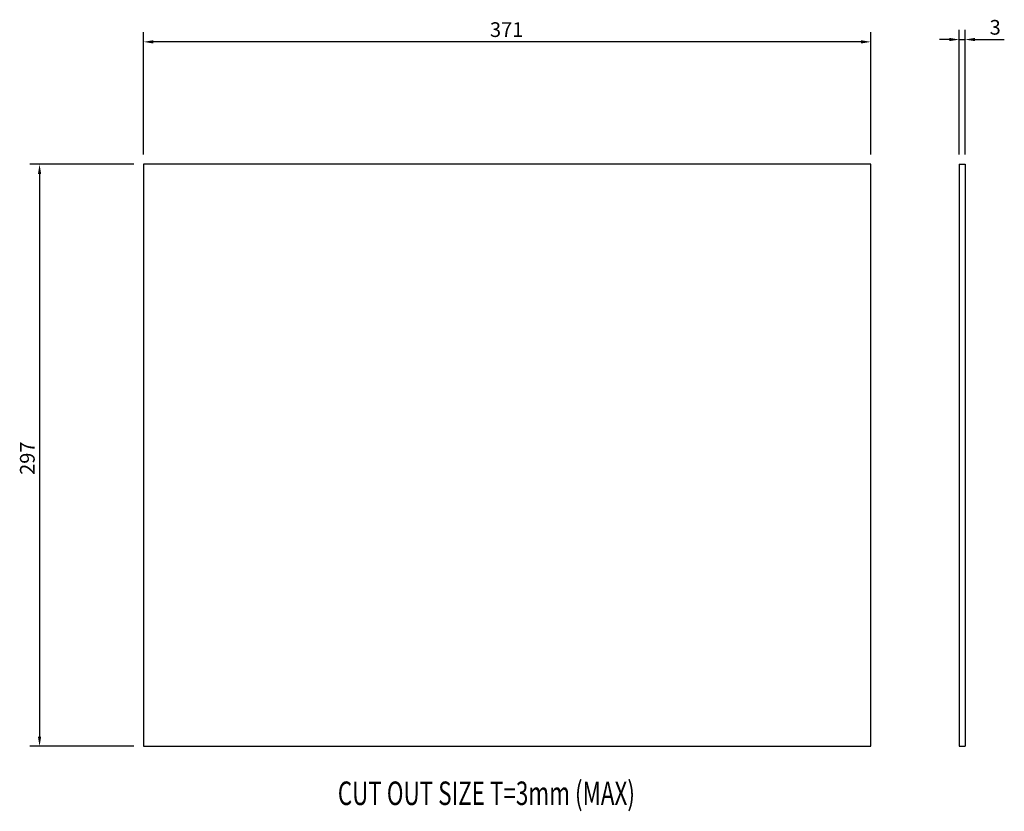
# Model space of a CAD drawing. Extents: x -35 to 1609, y -134 to 520.
# Drawn here: x 1107 to 1609, y -24 to 380 of the extents above; entities that cross this region are included whole.
import ezdxf

# ---------------------------------------------------------------- set-up
doc = ezdxf.new("R2010")
doc.units = 0
doc.header["$PDSIZE"] = -1
doc.layers.get('0').update_dxf_attribs({"linetype": 'CONTINUOUS'})
doc.layers.get('DEFPOINTS').update_dxf_attribs({"linetype": 'CONTINUOUS'})
for name, color, linetype in [('AM_5', 3, 'CONTINUOUS'), ('DIMENSION', 3, 'CONTINUOUS'), ('TEXT', 6, 'CONTINUOUS')]:
    doc.layers.add(name, color=color, linetype=linetype)
doc.dimstyles.get("Standard").update_dxf_attribs({"dimtxt": 6, "dimasz": 5, "dimexe": 1, "dimexo": 0.5, "dimgap": 0.09, "dimtad": 1, "dimzin": 0, "dimcen": 0.09, "dimclrd": 3, "dimclre": 3, "dimclrt": 3, "dimazin": 3, "dimtp": 0.01, "dimtm": 0.01, "dimtfac": 1, "dimtofl": 0, "dimtmove": 0, "dimatfit": 3})

# ---------------------------------------------------------------- blocks, each defined once
blk = doc.blocks.new('*U50')
at = {"layer": 'DIMENSION', "color": 0}
blk.add_text('3', height=7.5, dxfattribs=at).set_placement((1601.3, 372.63))
blk = doc.blocks.new('*D38')
at = {"layer": 'DEFPOINTS', "color": 0}
for p in [(1588.8, 370.13), (1585.8, 306.46), (1588.8, 306.46)]:
    blk.add_point(p, dxfattribs=at)
at = {"layer": 'DIMENSION', "color": 0, "linetype": 'BYBLOCK'}
for p, q in [((1585.8, 311.46), (1585.8, 375.13)), ((1588.8, 311.46), (1588.8, 375.13)), ((1580.8, 370.13), (1575.8, 370.13)), ((1585.8, 370.13), (1588.8, 370.13)), ((1593.8, 370.13), (1608.8, 370.13))]:
    blk.add_line(p, q, dxfattribs=at)
at = {"layer": 'DIMENSION', "color": 0}
for points in [[(1580.8, 370.97), (1580.8, 369.3), (1585.8, 370.13)], [(1593.8, 370.97), (1593.8, 369.3), (1588.8, 370.13)]]:
    blk.add_solid(points, dxfattribs=at)
at = {"layer": 'AM_5'}
blk.add_blockref('*U50', (0, 0), dxfattribs=at)
blk = doc.blocks.new('*U51')
at = {"layer": 'DIMENSION', "color": 0}
blk.add_text('371', height=7.5, dxfattribs=at).set_placement((1346.41, 371.45))
blk = doc.blocks.new('*D39')
at = {"layer": 'DEFPOINTS', "color": 0}
for p in [(1169.66, 368.95), (1169.66, 306.46), (1540.66, 306.46)]:
    blk.add_point(p, dxfattribs=at)
at = {"layer": 'DIMENSION', "color": 0, "linetype": 'BYBLOCK'}
for p, q in [((1169.66, 311.46), (1169.66, 373.95)), ((1540.66, 311.46), (1540.66, 373.95)), ((1535.66, 368.95), (1174.66, 368.95))]:
    blk.add_line(p, q, dxfattribs=at)
at = {"layer": 'DIMENSION', "color": 0}
for points in [[(1174.66, 369.78), (1174.66, 368.12), (1169.66, 368.95)], [(1535.66, 369.78), (1535.66, 368.12), (1540.66, 368.95)]]:
    blk.add_solid(points, dxfattribs=at)
at = {"layer": 'AM_5'}
blk.add_blockref('*U51', (0, 0), dxfattribs=at)
blk = doc.blocks.new('*U52')
at = {"layer": 'DIMENSION', "color": 0}
blk.add_text('297', height=7.5, rotation=90, dxfattribs=at).set_placement((1114.15, 147.96))
blk = doc.blocks.new('*D40')
at = {"layer": 'DEFPOINTS', "color": 0}
for p in [(1169.66, 306.46), (1116.65, 9.46), (1169.66, 9.46)]:
    blk.add_point(p, dxfattribs=at)
at = {"layer": 'DIMENSION', "color": 0, "linetype": 'BYBLOCK'}
for p, q in [((1164.66, 306.46), (1111.65, 306.46)), ((1116.65, 301.46), (1116.65, 14.46)), ((1164.66, 9.46), (1111.65, 9.46))]:
    blk.add_line(p, q, dxfattribs=at)
at = {"layer": 'DIMENSION', "color": 0}
for points in [[(1115.82, 301.46), (1117.48, 301.46), (1116.65, 306.46)], [(1115.82, 14.46), (1117.48, 14.46), (1116.65, 9.46)]]:
    blk.add_solid(points, dxfattribs=at)
at = {"layer": 'AM_5'}
blk.add_blockref('*U52', (0, 0), dxfattribs=at)
blk = doc.blocks.new('*U49')
at = {"layer": 'TEXT', "width": 0.7}
blk.add_text('CUT OUT SIZE T=3mm (MAX)', height=12, dxfattribs=at).set_placement((1268.8, -20.51))

msp = doc.modelspace()

# ---------------------------------------------------------------- linework, layer by layer
for p, q in [((1585.797, 306.464), (1588.797, 306.464)), ((1585.797, 306.464), (1585.797, 9.464)), ((1588.797, 306.464), (1588.797, 9.464)), ((1585.797, 9.464), (1588.797, 9.464))]:
    msp.add_line(p, q)
msp.add_lwpolyline([(1169.656, 9.464), (1540.656, 9.464), (1540.656, 306.464), (1169.656, 306.464)], close=True)

# ---------------------------------------------------------------- block references
at = {"layer": 'AM_5'}
msp.add_blockref('*U49', (0, 0), dxfattribs=at)

# ---------------------------------------------------------------- dimensions: what is measured, and where the dimension line sits
at = {"layer": 'DIMENSION'}
for base, p1, p2, picture, middle in [((1169.656, 368.951), (1540.656, 306.464), (1169.656, 306.464), '*D39', (1355.156, 375.201)), ((1588.797, 370.134), (1585.797, 306.464), (1588.797, 306.464), '*D38', (1603.797, 376.384))]:
    dim = msp.add_linear_dim(base=base, p1=p1, p2=p2, dimstyle='Standard', override={"dimscale": 5, "dimtxt": 1.5, "dimasz": 1, "dimexe": 1, "dimexo": 1, "dimgap": 0.5, "dimdsep": 46, "dimtzin": 0, "dimarcsym": 1}, dxfattribs=at)
    dim.commit()
    dim.dimension.update_dxf_attribs({"geometry": picture, "text_midpoint": middle})
dim = msp.add_linear_dim(base=(1116.65, 9.464), p1=(1169.656, 306.464), p2=(1169.656, 9.464), angle=90, dimstyle='Standard', override={"dimscale": 5, "dimtxt": 1.5, "dimasz": 1, "dimexe": 1, "dimexo": 1, "dimgap": 0.5, "dimdsep": 46, "dimtzin": 0, "dimarcsym": 1}, dxfattribs=at)
dim.commit()
dim.dimension.update_dxf_attribs({"geometry": '*D40', "text_midpoint": (1110.4, 157.964)})

doc.saveas('drawing.dxf')
